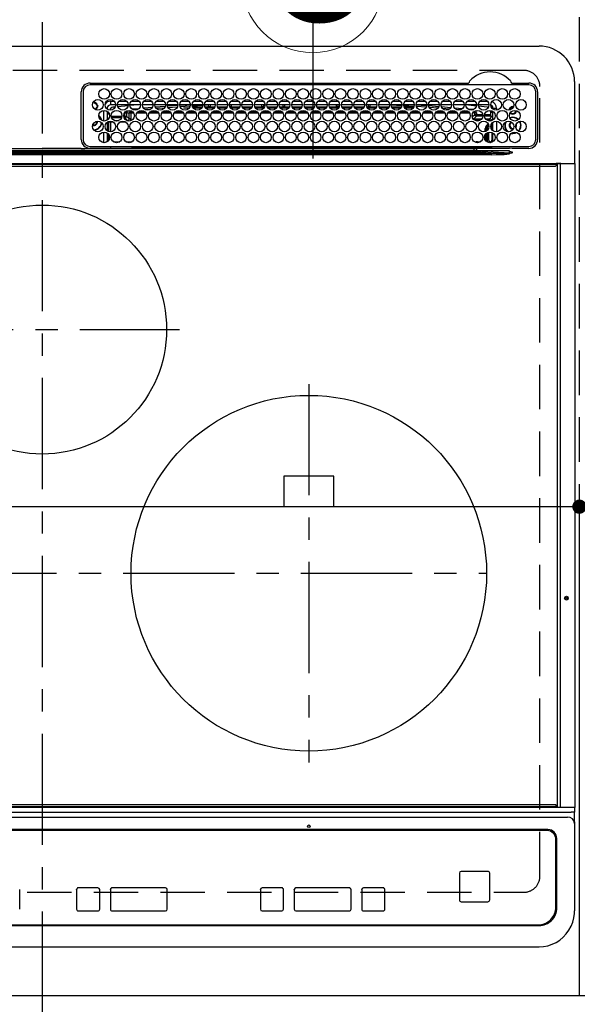
# Model space of a CAD drawing. Extents: x 27948 to 54421, y -11033 to -2163.
# Drawn here: x 43990 to 44304, y -4655 to -4102 of the extents above; entities that cross this region are included whole.
import ezdxf
from ezdxf.enums import TextEntityAlignment as Align

# ---------------------------------------------------------------- set-up
doc = ezdxf.new("R2010")
doc.units = 0
doc.header["$LTSCALE"] = 50
doc.header["$MEASUREMENT"] = 0
for name, pattern in [('CENTER', [2, 1.25, -0.25, 0.25, -0.25]), ('DASHED', [0.75, 0.5, -0.25]), ('HIDDEN', [0.375, 0.25, -0.125])]:
    doc.linetypes.add(name, pattern=pattern)
doc.layers.get('0').update_dxf_attribs({"linetype": 'CONTINUOUS'})
doc.layers.get('DEFPOINTS').update_dxf_attribs({"color": 146, "linetype": 'CONTINUOUS'})
for name, color, linetype in [('121-キャビネット（中）', 253, 'HIDDEN'), ('126-甲板', 2, 'CONTINUOUS'), ('150-機器', 8, 'CONTINUOUS'), ('160-文字', 254, 'CONTINUOUS')]:
    doc.layers.add(name, color=color, linetype=linetype)
doc.styles.add('KH001', font='txt')
doc.dimstyles.new('KH1xx015', dxfattribs={"dimscale": 10, "dimtxt": 3.8, "dimasz": 0.8, "dimexe": 0.3, "dimexo": 1.2, "dimgap": 0.5, "dimtad": 3, "dimdec": 1, "dimdsep": 46, "dimlunit": 6, "dimtxsty": 'KH001', "dimblk": 'DOT', "dimcen": 1, "dimdle": 1, "dimclrd": 256, "dimclre": 256, "dimclrt": 256, "dimadec": 0, "dimazin": 0, "dimtfac": 1, "dimtdec": 1, "dimtix": 1, "dimtmove": 2, "dimatfit": 3, "dimldrblk": 'CLOSEDBLANK', "dimfxl": 1, "dimtolj": 1, "dimtzin": 0, "dimlwd": -1, "dimlwe": -1, "dimarcsym": 0})

# ---------------------------------------------------------------- blocks, each defined once
blk = doc.blocks.new('HT-F6S_H2')
at = {"layer": '126-甲板', "linetype": 'DASHED'}
for p, q in [((271, 282.65), (-271, 282.65)), ((280, -170.35), (280, 273.65)), ((-271, -179.35), (271, -179.35))]:
    blk.add_line(p, q, dxfattribs=at)
for centre, start, end in [((271, 273.65), 0, 90), ((271, -170.35), 270, 0)]:
    blk.add_arc(centre, 9, start, end, dxfattribs=at)
at = {"layer": '150-機器', "color": 161, "linetype": 'CENTER'}
for p, q in [((0, 309.76), (0, -271.88)), ((-78.76, 137), (77.2, 137)), ((150, 106.36), (150, -106.36)), ((-254.4, 0), (250, 0))]:
    blk.add_line(p, q, dxfattribs=at)
at = {"layer": '150-機器', "color": 13, "linetype": 'Continuous'}
for p, q in [((-279.5, 296.38), (279.5, 296.38)), ((27, 275.6), (239.74, 275.6)), ((273.7, 274.58), (27, 274.58)), ((239.74, 275.6), (239.9, 275.61)), ((264.1, 275.61), (264.18, 275.6)), ((264.18, 275.6), (264.26, 275.6)), ((264.26, 275.6), (273.7, 275.6)), ((299.5, 276.38), (299.5, 230.38)), ((22, 243.88), (21.98, 270.58)), ((23, 270.58), (23, 243.88)), ((277.7, 243.88), (277.7, 270.58)), ((278.72, 270.58), (278.72, 243.88)), ((28.52, 264.33), (28.6, 264.35)), ((28.6, 264.35), (28.6, 264.47)), ((29.4, 264.98), (29.4, 264.76)), ((29.4, 264.76), (29.4, 264.35)), ((30.75, 263), (31.16, 263)), ((31.16, 262.2), (30.75, 262.2)), ((31.16, 263), (31.38, 263)), ((31.38, 262.2), (31.16, 262.2)), ((34.6, 254.24), (34.6, 260.22)), ((36.6, 261.38), (36.07, 261.38)), ((36.6, 261.38), (36.6, 260.89)), ((38.6, 263.38), (38.6, 265.38)), ((38.6, 265.38), (40.54, 265.38)), ((41.35, 263.38), (38.6, 263.38)), ((41.09, 262.11), (39.8, 261.98)), ((48.35, 263.38), (42.35, 263.38)), ((48.31, 262.84), (42.54, 262.26)), ((43.16, 265.38), (47.54, 265.38)), ((48.35, 260.19), (48.36, 260.13)), ((55.35, 263.38), (49.35, 263.38)), ((53.98, 263.38), (49.37, 262.95)), ((50.16, 265.38), (54.54, 265.38)), ((50.51, 261.02), (54.54, 261.36)), ((62.35, 263.38), (56.35, 263.38)), ((56.99, 261.57), (62.02, 261.99)), ((57.16, 265.38), (61.54, 265.38)), ((61.07, 260.91), (58.05, 260.65)), ((69.35, 263.38), (63.35, 263.38)), ((63.63, 262.13), (69.2, 262.59)), ((64.16, 265.38), (68.54, 265.38)), ((68.7, 261.55), (64.29, 261.18)), ((76.35, 263.38), (70.35, 263.38)), ((70.47, 262.7), (76.33, 263.06)), ((76.03, 262.05), (70.89, 261.72)), ((71.16, 265.38), (75.54, 265.38)), ((83.35, 263.38), (77.35, 263.38)), ((77.4, 263.13), (81.32, 263.38)), ((83.17, 262.49), (77.62, 262.15)), ((78.16, 265.38), (82.54, 265.38)), ((79.53, 261.65), (82.84, 261.65)), ((90.35, 263.38), (84.35, 263.38)), ((90.31, 262.94), (84.5, 262.58)), ((84.59, 262.15), (90.11, 262.15)), ((84.86, 261.65), (89.84, 261.65)), ((85.16, 265.38), (89.54, 265.38)), ((97.35, 263.38), (91.35, 263.38)), ((92.47, 263.08), (91.42, 263.01)), ((91.59, 262.15), (93.6, 262.15)), ((91.86, 261.65), (96.84, 261.65)), ((92.16, 265.38), (96.54, 265.38)), ((97.31, 263.27), (92.47, 263.08)), ((93.6, 262.15), (93.6, 263.1)), ((94.6, 262.15), (93.6, 262.15)), ((94.6, 262.15), (94.6, 263.07)), ((94.6, 262.15), (97.11, 262.15)), ((104.35, 263.38), (98.35, 263.38)), ((98.59, 262.15), (104.11, 262.15)), ((98.86, 261.65), (103.84, 261.65)), ((99.16, 265.38), (103.54, 265.38)), ((111.35, 263.38), (105.35, 263.38)), ((105.4, 263.38), (105.4, 262.78)), ((106.4, 262.15), (105.59, 262.15)), ((105.86, 261.65), (110.84, 261.65)), ((106.16, 265.38), (110.54, 265.38)), ((106.4, 263.38), (106.4, 262.15)), ((106.4, 262.15), (111.11, 262.15)), ((118.35, 263.38), (112.35, 263.38)), ((112.59, 262.15), (118.11, 262.15)), ((112.86, 261.65), (117.84, 261.65)), ((113.16, 265.38), (117.54, 265.38)), ((125.35, 263.38), (119.35, 263.38)), ((119.59, 262.15), (123.6, 262.15)), ((119.86, 261.65), (124.84, 261.65)), ((120.16, 265.38), (124.54, 265.38)), ((123.6, 262.15), (123.6, 263.38)), ((124.6, 262.15), (123.6, 262.15)), ((124.6, 262.15), (124.6, 263.38)), ((124.6, 262.15), (125.11, 262.15)), ((132.35, 263.38), (126.35, 263.38)), ((126.59, 262.15), (132.11, 262.15)), ((126.86, 261.65), (131.84, 261.65)), ((127.16, 265.38), (131.54, 265.38)), ((139.35, 263.38), (133.35, 263.38)), ((133.59, 262.15), (135.4, 262.15)), ((133.86, 261.65), (138.84, 261.65)), ((134.16, 265.38), (138.54, 265.38)), ((135.4, 263.38), (135.4, 262.15)), ((136.4, 262.15), (135.4, 262.15)), ((136.4, 263.38), (136.4, 262.15)), ((136.4, 262.15), (139.11, 262.15)), ((146.35, 263.38), (140.35, 263.38)), ((140.59, 262.15), (146.11, 262.15)), ((140.86, 261.65), (145.84, 261.65)), ((141.16, 265.38), (145.54, 265.38)), ((153.35, 263.38), (147.35, 263.38)), ((147.59, 262.15), (153.11, 262.15)), ((147.86, 261.65), (152.84, 261.65)), ((148.16, 265.38), (152.54, 265.38)), ((160.35, 263.38), (154.35, 263.38)), ((154.6, 262.15), (154.59, 262.15)), ((154.6, 262.15), (154.6, 263.38)), ((154.6, 262.15), (160.11, 262.15)), ((154.86, 261.65), (159.84, 261.65)), ((155.16, 265.38), (159.54, 265.38)), ((167.35, 263.38), (161.35, 263.38)), ((161.59, 262.15), (165.4, 262.15)), ((161.86, 261.65), (166.84, 261.65)), ((162.16, 265.38), (166.54, 265.38)), ((165.4, 263.38), (165.4, 262.15)), ((166.4, 262.15), (165.4, 262.15)), ((166.4, 263.38), (166.4, 262.15)), ((166.4, 262.15), (167.11, 262.15)), ((174.35, 263.38), (168.35, 263.38)), ((168.59, 262.15), (174.11, 262.15)), ((168.86, 261.65), (173.84, 261.65)), ((169.16, 265.38), (173.54, 265.38)), ((181.35, 263.38), (175.35, 263.38)), ((175.59, 262.15), (181.11, 262.15)), ((175.86, 261.65), (180.84, 261.65)), ((176.16, 265.38), (180.54, 265.38)), ((188.35, 263.38), (182.35, 263.38)), ((182.59, 262.15), (183.6, 262.15)), ((182.86, 261.65), (187.84, 261.65)), ((183.16, 265.38), (187.54, 265.38)), ((183.6, 262.15), (183.6, 263.38)), ((184.6, 262.15), (183.6, 262.15)), ((184.6, 262.15), (184.6, 263.38)), ((184.6, 262.15), (188.11, 262.15)), ((195.35, 263.38), (189.35, 263.38)), ((189.59, 262.15), (195.11, 262.15)), ((189.86, 261.65), (194.84, 261.65)), ((190.16, 265.38), (194.54, 265.38)), ((195.32, 263.17), (191.6, 263.38)), ((202.35, 263.38), (196.35, 263.38)), ((202.26, 262.78), (196.41, 263.11)), ((196.59, 262.15), (202.11, 262.15)), ((196.86, 261.65), (201.84, 261.65)), ((197.16, 265.38), (201.54, 265.38)), ((209.35, 263.38), (203.35, 263.38)), ((209.14, 262.39), (203.47, 262.71)), ((203.59, 262.15), (209.11, 262.15)), ((203.86, 261.65), (208.84, 261.65)), ((204.16, 265.38), (208.54, 265.38)), ((216.35, 263.38), (210.35, 263.38)), ((210.37, 263.32), (216.03, 263.01)), ((215.98, 262.01), (210.54, 262.31)), ((210.86, 261.65), (211.27, 261.65)), ((211.16, 265.38), (215.54, 265.38)), ((216.02, 262), (215.98, 262.01)), ((216.03, 263.01), (216.32, 262.98)), ((223.35, 263.38), (217.35, 263.38)), ((217.44, 262.89), (223.15, 262.42)), ((222.62, 261.46), (217.8, 261.86)), ((218.16, 265.38), (222.54, 265.38)), ((230.35, 263.38), (224.35, 263.38)), ((224.54, 262.31), (229.96, 261.86)), ((225.16, 265.38), (229.54, 265.38)), ((229.12, 260.93), (225.19, 261.25)), ((237.35, 263.38), (231.35, 263.38)), ((231.9, 261.7), (236.51, 261.33)), ((232.16, 265.38), (236.54, 265.38)), ((235.14, 260.44), (233.13, 260.6)), ((237.35, 263.33), (236.82, 263.38)), ((244.35, 263.38), (238.35, 263.38)), ((244.28, 262.67), (238.35, 263.24)), ((239.16, 265.38), (243.54, 265.38)), ((239.42, 261.09), (242.51, 260.83)), ((242.49, 260.64), (242.48, 260.55)), ((242.51, 260.83), (242.49, 260.64)), ((242.51, 260.83), (242.79, 260.76)), ((251.35, 263.38), (245.35, 263.38)), ((250.37, 262.05), (245.45, 262.55)), ((246.16, 265.38), (250.54, 265.38)), ((250.6, 262.01), (250.37, 262.05)), ((250.96, 261.86), (250.6, 262.01)), ((253.6, 261.38), (255.6, 261.38)), ((253.6, 260.89), (253.6, 261.38)), ((255.6, 261.38), (255.6, 260.34)), ((36.6, 259.66), (36.6, 254.79)), ((37.07, 259.25), (36.6, 259.25)), ((37.74, 258.02), (36.6, 258.02)), ((37.01, 255.93), (37.56, 255.93)), ((37.01, 255.93), (37.36, 255.59)), ((38.86, 256.97), (44.84, 256.97)), ((44.57, 255.97), (39.13, 255.97)), ((45.86, 256.97), (46.48, 256.97)), ((46.48, 255.97), (46.13, 255.97)), ((46.48, 256.97), (46.48, 258.84)), ((46.48, 258.84), (47.48, 258.84)), ((46.48, 256.97), (47.48, 256.97)), ((46.48, 256.97), (46.48, 255.97)), ((47.94, 254.51), (46.48, 255.97)), ((47.48, 258.84), (47.48, 256.97)), ((47.48, 256.97), (48.94, 255.51)), ((48.36, 260.13), (48.37, 260.01)), ((48.37, 260.01), (48.38, 259.92)), ((48.38, 259.92), (48.38, 259.86)), ((48.38, 259.86), (48.39, 259.84)), ((49.97, 259.97), (48.39, 259.84)), ((48.94, 255.51), (48.94, 258.56)), ((49.94, 258.56), (48.94, 258.56)), ((49.94, 255.51), (48.94, 255.51)), ((49.93, 259.56), (50.64, 259.56)), ((49.93, 259.54), (49.93, 259.56)), ((49.94, 259.48), (49.93, 259.54)), ((49.94, 259.39), (49.94, 259.48)), ((49.94, 259.26), (49.94, 259.39)), ((49.94, 259.11), (49.94, 259.26)), ((49.94, 258.94), (49.94, 259.11)), ((49.94, 258.75), (49.94, 258.94)), ((49.94, 258.56), (49.94, 258.75)), ((49.94, 258.56), (49.94, 255.51)), ((51.47, 258.56), (49.94, 258.56)), ((58.47, 258.57), (53.18, 258.56)), ((54.04, 259.57), (57.62, 259.58)), ((65.46, 258.58), (60.19, 258.57)), ((61.06, 259.58), (64.61, 259.58)), ((72.46, 258.58), (67.19, 258.58)), ((68.07, 259.59), (71.6, 259.59)), ((79.46, 258.59), (74.2, 258.58)), ((75.08, 259.59), (78.59, 259.6)), ((86.45, 258.6), (81.2, 258.59)), ((82.09, 259.6), (85.59, 259.6)), ((93.45, 258.6), (88.21, 258.6)), ((89.1, 259.6), (92.58, 259.61)), ((100.44, 258.61), (95.22, 258.61)), ((96.11, 259.61), (99.57, 259.61)), ((107.44, 258.62), (102.22, 258.61)), ((103.12, 259.62), (106.56, 259.62)), ((114.44, 258.63), (109.23, 258.62)), ((110.13, 259.62), (113.56, 259.62)), ((121.43, 258.63), (116.23, 258.63)), ((117.13, 259.63), (120.55, 259.63)), ((128.43, 258.64), (123.24, 258.64)), ((124.14, 259.63), (127.54, 259.64)), ((135.42, 258.65), (130.24, 258.64)), ((131.15, 259.64), (134.53, 259.64)), ((142.42, 258.65), (137.25, 258.65)), ((138.16, 259.65), (141.53, 259.65)), ((145.4, 258.66), (144.25, 258.66)), ((145.17, 259.65), (145.4, 259.65)), ((145.4, 259.65), (148.53, 259.65)), ((149.42, 258.65), (145.4, 258.66)), ((156.42, 258.65), (151.25, 258.65)), ((152.16, 259.64), (155.54, 259.64)), ((163.43, 258.64), (158.24, 258.65)), ((159.15, 259.64), (162.54, 259.64)), ((170.43, 258.63), (165.24, 258.64)), ((166.14, 259.63), (169.55, 259.63)), ((177.44, 258.63), (172.23, 258.63)), ((173.13, 259.62), (176.56, 259.62)), ((184.44, 258.62), (179.23, 258.63)), ((180.12, 259.62), (183.57, 259.61)), ((191.44, 258.61), (186.23, 258.62)), ((187.11, 259.61), (190.58, 259.61)), ((198.45, 258.61), (193.22, 258.61)), ((194.1, 259.6), (197.59, 259.6)), ((205.45, 258.6), (200.22, 258.61)), ((201.09, 259.6), (204.6, 259.59)), ((212.45, 258.59), (207.21, 258.6)), ((208.07, 259.59), (211.6, 259.59)), ((219.46, 258.59), (214.21, 258.59)), ((215.06, 259.58), (218.61, 259.58)), ((226.46, 258.58), (221.2, 258.59)), ((222.05, 259.58), (225.62, 259.57)), ((233.46, 258.58), (228.2, 258.58)), ((229.04, 259.57), (232.63, 259.57)), ((240.47, 258.56), (235.19, 258.57)), ((236.03, 259.56), (239.64, 259.56)), ((241.86, 257.5), (241.86, 256.96)), ((241.92, 256.57), (243.32, 257.97)), ((244.32, 256.97), (242.86, 255.51)), ((242.86, 255.51), (247.31, 255.51)), ((242.86, 254.98), (242.86, 255.51)), ((244.32, 258.84), (243.32, 258.84)), ((243.32, 257.97), (243.32, 258.84)), ((244.32, 257.97), (243.32, 257.97)), ((244.32, 258.84), (244.32, 257.97)), ((244.32, 257.97), (244.32, 256.97)), ((244.32, 257.97), (247.76, 257.97)), ((247.84, 256.97), (244.32, 256.97)), ((252.21, 256.97), (248.86, 256.97)), ((248.94, 257.97), (252.16, 257.97)), ((249.39, 255.51), (251.73, 255.51)), ((251.73, 255.51), (253.15, 256.93)), ((251.73, 254.51), (251.73, 255.51)), ((252.16, 260.06), (252.16, 257.97)), ((252.21, 260.05), (252.16, 260.06)), ((252.21, 259.53), (252.21, 260.05)), ((252.27, 256.93), (252.21, 256.97)), ((253.6, 259.25), (252.22, 259.25)), ((252.27, 259.02), (252.24, 259.03)), ((252.27, 259.02), (252.27, 256.93)), ((253.6, 259.02), (252.27, 259.02)), ((252.27, 256.93), (253.15, 256.93)), ((253.6, 255.39), (252.73, 254.51)), ((253.6, 254.79), (253.6, 259.66)), ((30.75, 253.75), (30.72, 254.06)), ((36.6, 253.56), (36.6, 248.69)), ((37.44, 253.51), (37.1, 253.85)), ((38.44, 253.51), (37.44, 253.51)), ((37.44, 248.27), (37.44, 253.51)), ((38.44, 253.51), (38.44, 254.13)), ((40.17, 253.51), (38.44, 253.51)), ((38.44, 253.51), (38.44, 248.13)), ((40.57, 254.51), (43.13, 254.51)), ((47.17, 253.51), (43.53, 253.51)), ((47.57, 254.51), (47.94, 254.51)), ((47.94, 254.37), (47.94, 254.51)), ((246.13, 254.51), (243.57, 254.51)), ((249.27, 250.05), (249.77, 250.05)), ((249.27, 248.27), (249.27, 250.05)), ((250.27, 250.05), (249.77, 250.05)), ((249.77, 248.48), (249.77, 250.05)), ((250.27, 250.05), (250.27, 248.82)), ((251.73, 254.51), (250.57, 254.51)), ((251.73, 254.51), (252.73, 254.51)), ((251.73, 254.23), (251.73, 254.51)), ((252.35, 251.06), (252.35, 251.2)), ((252.85, 251.55), (252.38, 251.55)), ((252.9, 249.74), (252.69, 249.74)), ((252.71, 252.55), (252.73, 252.55)), ((252.73, 254.51), (252.73, 254.36)), ((252.73, 252.58), (252.73, 252.55)), ((252.73, 252.55), (252.82, 252.55)), ((252.85, 251.55), (252.85, 250.57)), ((252.87, 250.56), (252.85, 250.57)), ((252.9, 249.56), (252.9, 249.39)), ((253.6, 248.69), (253.6, 253.56)), ((255.6, 254.12), (255.6, 248.14)), ((264.8, 249.65), (264.96, 249.66)), ((266.36, 250.95), (266.42, 251.08)), ((266.42, 251.08), (266.55, 251.75)), ((266.55, 251.75), (266.51, 252.1)), ((34.6, 242.04), (34.6, 248.02)), ((36.6, 247.46), (36.6, 242.59)), ((37.44, 243.51), (37.44, 246.55)), ((249.27, 243.5), (249.27, 246.55)), ((249.77, 242.87), (249.77, 247.18)), ((250.27, 247.57), (250.27, 242.48)), ((251.24, 243.52), (251.24, 247.96)), ((252.9, 247.84), (252.9, 243.54)), ((253.6, 242.59), (253.6, 247.46)), ((263.84, 247.25), (264.8, 247.15)), ((264.04, 247.42), (264.8, 247.35)), ((264.8, 247.35), (266.04, 247.53)), ((264.8, 247.15), (266.1, 247.34)), ((266.04, 247.53), (266.85, 247.86)), ((266.1, 247.34), (267.09, 247.76)), ((-21.98, 238.79), (0, 238.79)), ((21.98, 238.79), (0, 238.79)), ((24.72, 238.88), (146.93, 238.88)), ((27, 239.88), (273.7, 239.88)), ((38.43, 239.88), (38.43, 238.88)), ((40.1, 242.59), (43.6, 242.59)), ((47.1, 242.59), (50.6, 242.59)), ((51.21, 239.66), (50.72, 239.17)), ((50.72, 239.05), (50.72, 239.17)), ((50.72, 239.05), (51.19, 239.05)), ((51.18, 238.88), (51.2, 239.56)), ((51.7, 239.56), (51.68, 238.88)), ((51.7, 239.88), (51.7, 239.56)), ((106.11, 239.56), (51.7, 239.56)), ((106.09, 238.88), (106.11, 239.56)), ((106.11, 239.56), (106.11, 239.76)), ((106.41, 239.76), (106.41, 239.88)), ((106.41, 239.76), (106.41, 239.56)), ((195.79, 239.76), (106.41, 239.76)), ((106.41, 239.25), (106.41, 239.56)), ((106.41, 239.56), (195.79, 239.56)), ((195.79, 239.25), (106.41, 239.25)), ((146.93, 238.88), (242.95, 238.88)), ((195.79, 239.76), (195.79, 239.88)), ((195.79, 239.56), (195.79, 239.76)), ((195.79, 239.25), (195.79, 239.56)), ((196.09, 239.76), (196.09, 239.56)), ((196.09, 239.56), (196.11, 238.88)), ((250.55, 239.56), (196.09, 239.56)), ((242.95, 237.68), (242.95, 238.88)), ((242.95, 238.88), (244.36, 238.88)), ((244.36, 238.88), (262.32, 238.88)), ((244.86, 242.03), (244.86, 242.59)), ((244.86, 242.59), (246.6, 242.59)), ((250.55, 239.56), (250.55, 239.88)), ((250.56, 238.88), (250.55, 239.56)), ((251.05, 239.56), (251.06, 238.88)), ((251.77, 238.88), (251.77, 239.88)), ((251.77, 238.88), (251.77, 239.88)), ((252.64, 239.17), (251.94, 239.88)), ((252.35, 242.52), (252.24, 242.52)), ((252.35, 242.46), (252.35, 242.52)), ((252.85, 242.46), (252.35, 242.46)), ((252.85, 242.53), (252.87, 242.54)), ((252.85, 242.53), (252.85, 242.46)), ((252.85, 242.46), (253.04, 242.27)), ((253.2, 239.74), (253.2, 239.88)), ((262.32, 238.88), (262.84, 238.88)), ((262.84, 238.88), (262.84, 239.02)), ((264.45, 238.85), (262.84, 238.88)), ((273.7, 238.85), (264.45, 238.85)), ((-252.65, 236.24), (252.65, 236.24)), ((252.65, 235.3), (-252.65, 235.3)), ((-242.95, 237.56), (242.95, 237.56)), ((242.95, 236.78), (-242.95, 236.78)), ((-106.9, 237.68), (0, 237.68)), ((106.9, 237.68), (0, 237.68)), ((242.95, 237.68), (106.9, 237.68)), ((244.45, 237.68), (242.95, 237.68)), ((242.95, 237.56), (242.95, 237.68)), ((242.95, 237.56), (242.95, 236.78)), ((252.65, 236.24), (244.37, 236.73)), ((244.45, 237.68), (244.45, 237.52)), ((252.59, 237.55), (244.45, 237.68)), ((244.45, 237.52), (262.95, 236.41)), ((262.95, 237.38), (252.59, 237.55)), ((252.65, 236.24), (252.65, 235.3)), ((262.94, 236.18), (264.42, 236.35)), ((262.94, 236.18), (262.95, 236.15)), ((262.95, 236.41), (262.95, 237.38)), ((262.95, 236.15), (262.96, 236.12)), ((262.96, 236.12), (262.96, 236.08)), ((262.96, 236.08), (262.97, 236.05)), ((262.97, 236.05), (262.98, 236.02)), ((262.98, 236.02), (262.99, 235.98)), ((262.99, 235.98), (263, 235.95)), ((263, 235.95), (263.01, 235.92)), ((264.42, 236.35), (263.01, 235.92)), ((264.42, 236.35), (264.45, 236.36)), ((264.45, 236.36), (264.42, 236.35)), ((264.45, 236.88), (264.45, 236.36)), ((-289.1, 230.38), (289.1, 230.38)), ((289.1, 229.88), (-289.1, 229.88)), ((-288.8, 228.88), (288.8, 228.88)), ((291.81, 230.38), (289.1, 230.38)), ((289.1, 230.38), (289.1, 229.88)), ((289.1, 229.88), (289.1, 229.18)), ((289.9, 230.14), (289.91, 230.19)), ((289.9, 230.08), (289.9, 230.14)), ((291.67, 230.08), (289.9, 230.08)), ((289.9, -131.32), (289.9, 230.08)), ((289.91, 230.19), (289.93, 230.24)), ((289.93, 230.24), (289.94, 230.29)), ((289.94, 230.29), (289.97, 230.33)), ((289.97, 230.33), (289.99, 230.35)), ((289.99, 230.35), (290.02, 230.37)), ((290.02, 230.37), (290.05, 230.38)), ((291.67, 230.14), (291.68, 230.19)), ((291.67, 230.08), (291.67, 230.14)), ((292.17, 230.08), (291.67, 230.08)), ((291.67, -131.32), (291.67, 230.08)), ((291.68, 230.19), (291.69, 230.24)), ((291.69, 230.24), (291.71, 230.29)), ((291.71, 230.29), (291.73, 230.33)), ((291.73, 230.33), (291.76, 230.35)), ((291.76, 230.35), (291.79, 230.37)), ((291.79, 230.37), (291.82, 230.38)), ((291.81, 230.38), (291.82, 230.38)), ((291.82, 230.38), (292.17, 230.38)), ((292.17, 230.08), (292.17, 230.38)), ((292.17, 230.38), (297.9, 230.38)), ((297.9, 230.08), (292.17, 230.08)), ((297.9, 230.08), (297.9, 230.38)), ((297.9, 230.38), (299.6, 230.38)), ((299.9, 230.08), (297.9, 230.08)), ((299.9, -131.32), (299.9, 230.08)), ((164, 54.5), (136, 54.5)), ((136, 54.5), (136, 37.5)), ((164, 37.5), (164, 54.5)), ((136, 37.5), (164, 37.5)), ((-289.1, -131.12), (289.1, -131.12)), ((289.1, -131.62), (-289.1, -131.62)), ((288.8, -130.12), (-288.8, -130.12)), ((289.1, -131.12), (289.1, -130.42)), ((289.1, -131.12), (289.1, -131.62)), ((291.81, -131.62), (289.1, -131.62)), ((289.9, -131.38), (289.9, -131.32)), ((289.91, -131.44), (289.9, -131.38)), ((289.93, -131.49), (289.91, -131.44)), ((289.94, -131.53), (289.93, -131.49)), ((289.97, -131.57), (289.94, -131.53)), ((289.99, -131.6), (289.97, -131.57)), ((290.02, -131.62), (289.99, -131.6)), ((290.05, -131.62), (290.02, -131.62)), ((291.67, -131.32), (291.67, -131.38)), ((291.67, -131.38), (291.68, -131.44)), ((291.68, -131.44), (291.69, -131.49)), ((291.69, -131.49), (291.71, -131.53)), ((291.71, -131.53), (291.73, -131.57)), ((291.73, -131.57), (291.76, -131.6)), ((291.76, -131.6), (291.79, -131.62)), ((291.79, -131.62), (291.82, -131.62)), ((291.82, -131.62), (291.81, -131.62)), ((292.17, -131.62), (291.82, -131.62)), ((297.9, -131.62), (292.17, -131.62)), ((299.6, -131.62), (297.9, -131.62)), ((299.5, -131.62), (299.5, -134.29)), ((299.86, -131.32), (299.9, -131.32)), ((-297.5, -134.29), (297.5, -134.29)), ((-295.5, -137.07), (295.5, -137.07)), ((299.5, -134.29), (297.5, -134.29)), ((299.5, -139.83), (299.5, -134.29)), ((299.5, -139.83), (299.5, -140.76)), ((299.5, -140.76), (299.5, -188.39)), ((284.5, -144.14), (-284.5, -144.14)), ((284, -144.64), (-284, -144.64)), ((284, -144.65), (-284, -144.65)), ((284, -144.64), (284, -144.65)), ((289.5, -188.13), (289.5, -149.14)), ((289, -149.64), (289, -149.65)), ((289, -187.64), (289, -149.65)), ((234.74, -168.65), (234.74, -168.64)), ((234.74, -168.65), (234.74, -183.65)), ((235.74, -167.65), (235.74, -167.64)), ((250.74, -167.64), (235.74, -167.64)), ((250.74, -167.65), (235.74, -167.65)), ((250.74, -167.65), (250.74, -167.64)), ((251.74, -168.65), (251.74, -168.64)), ((251.74, -183.65), (251.74, -168.65)), ((31.34, -176.88), (20.34, -176.88)), ((20.34, -176.9), (20.34, -176.88)), ((31.34, -176.9), (20.34, -176.9)), ((31.34, -176.9), (31.34, -176.88)), ((69.34, -176.88), (39.34, -176.88)), ((39.34, -176.9), (39.34, -176.88)), ((69.34, -176.9), (39.34, -176.9)), ((69.34, -176.9), (69.34, -176.88)), ((134.75, -176.88), (123.75, -176.88)), ((123.75, -176.9), (123.75, -176.88)), ((134.75, -176.9), (123.75, -176.9)), ((134.75, -176.9), (134.75, -176.88)), ((172.75, -176.88), (142.75, -176.88)), ((142.75, -176.9), (142.75, -176.88)), ((172.75, -176.9), (142.75, -176.9)), ((172.75, -176.9), (172.75, -176.88)), ((191.75, -176.88), (180.75, -176.88)), ((180.75, -176.9), (180.75, -176.88)), ((191.75, -176.9), (180.75, -176.9)), ((191.75, -176.9), (191.75, -176.88)), ((-12.66, -177.9), (-12.66, -177.88)), ((-12.66, -188.89), (-12.66, -177.9)), ((19.34, -177.9), (19.34, -177.88)), ((19.34, -177.9), (19.34, -188.89)), ((32.34, -177.9), (32.34, -177.88)), ((32.34, -188.89), (32.34, -177.9)), ((38.34, -177.9), (38.34, -177.88)), ((38.34, -177.9), (38.34, -188.89)), ((70.34, -177.9), (70.34, -177.88)), ((70.34, -188.89), (70.34, -177.9)), ((122.75, -177.9), (122.75, -177.88)), ((122.75, -177.9), (122.75, -188.89)), ((135.75, -177.9), (135.75, -177.88)), ((135.75, -188.89), (135.75, -177.9)), ((141.75, -177.9), (141.75, -177.88)), ((141.75, -177.9), (141.75, -188.89)), ((173.75, -177.9), (173.75, -177.88)), ((173.75, -188.89), (173.75, -177.9)), ((179.75, -177.9), (179.75, -177.88)), ((179.75, -177.9), (179.75, -188.89)), ((192.75, -177.9), (192.75, -177.88)), ((192.75, -188.89), (192.75, -177.9)), ((235.74, -184.65), (250.74, -184.65)), ((20.34, -189.89), (31.34, -189.89)), ((39.34, -189.89), (69.34, -189.89)), ((123.75, -189.89), (134.75, -189.89)), ((142.75, -189.89), (172.75, -189.89)), ((180.75, -189.89), (191.75, -189.89)), ((299.5, -188.39), (299.5, -189.78)), ((-279.5, -198.12), (279.5, -198.12)), ((-279, -197.64), (279, -197.64)), ((-279.5, -210.03), (279.5, -210.03))]:
    blk.add_line(p, q, dxfattribs=at)
for points in [[(37.01, 255.93), (36.89, 255.93), (36.77, 255.9), (36.65, 255.87), (36.6, 255.84)], [(47.94, 254.51), (48.06, 254.52), (48.19, 254.54), (48.31, 254.58), (48.42, 254.63), (48.52, 254.7), (48.62, 254.78), (48.71, 254.87), (48.78, 254.97), (48.84, 255.08), (48.89, 255.2), (48.92, 255.32), (48.94, 255.44), (48.94, 255.51)], [(49.53, 254.31), (49.67, 254.51), (49.78, 254.74), (49.86, 254.97), (49.92, 255.22), (49.94, 255.47), (49.94, 255.51)], [(242.26, 255.71), (242.37, 255.64), (242.48, 255.59), (242.6, 255.55), (242.72, 255.52), (242.84, 255.51), (242.86, 255.51)], [(252.16, 257.97), (252.16, 257.85), (252.16, 257.72), (252.16, 257.6), (252.17, 257.49), (252.17, 257.39), (252.17, 257.29), (252.18, 257.2), (252.18, 257.13), (252.19, 257.07), (252.2, 257.02), (252.2, 256.99), (252.21, 256.97), (252.21, 256.97)], [(252.21, 259.53), (252.21, 259.46), (252.21, 259.4), (252.21, 259.34), (252.22, 259.29), (252.22, 259.23), (252.22, 259.18), (252.22, 259.14), (252.23, 259.1), (252.23, 259.07), (252.23, 259.05), (252.23, 259.04), (252.24, 259.03), (252.24, 259.03)], [(253.6, 256.83), (253.49, 256.88), (253.36, 256.91), (253.24, 256.93), (253.15, 256.93)], [(252.85, 250.57), (252.84, 250.57), (252.83, 250.57), (252.81, 250.57), (252.78, 250.57), (252.75, 250.58), (252.7, 250.58), (252.66, 250.58), (252.61, 250.58), (252.55, 250.58), (252.49, 250.58), (252.43, 250.58), (252.37, 250.58), (252.35, 250.58)], [(252.85, 251.55), (252.85, 251.67), (252.85, 251.8), (252.85, 251.92), (252.85, 252.03), (252.84, 252.14), (252.84, 252.23), (252.84, 252.32), (252.83, 252.39), (252.83, 252.45), (252.83, 252.5), (252.82, 252.53), (252.82, 252.55), (252.82, 252.55)], [(252.9, 249.56), (252.9, 249.69), (252.9, 249.81), (252.9, 249.93), (252.9, 250.04), (252.9, 250.15), (252.89, 250.25), (252.89, 250.33), (252.89, 250.41), (252.88, 250.47), (252.88, 250.51), (252.88, 250.54), (252.87, 250.56), (252.87, 250.56)], [(50.72, 239.17), (50.71, 239.3), (50.69, 239.42), (50.65, 239.54), (50.6, 239.65), (50.53, 239.76), (50.45, 239.85), (50.43, 239.88)], [(50.71, 238.87), (50.72, 238.99), (50.72, 239.05)], [(244.86, 242.59), (244.61, 242.57), (244.37, 242.52), (244.13, 242.45), (243.9, 242.34), (243.74, 242.24)], [(251.24, 243.52), (251.25, 243.4), (251.27, 243.27), (251.31, 243.16), (251.36, 243.04), (251.43, 242.94), (251.51, 242.84), (251.6, 242.75), (251.7, 242.68), (251.81, 242.62), (251.92, 242.57), (252.04, 242.54), (252.17, 242.52), (252.24, 242.52)], [(252.11, 242.04), (252.16, 242.07), (252.21, 242.12), (252.25, 242.16), (252.29, 242.22), (252.31, 242.27), (252.33, 242.33), (252.35, 242.39), (252.35, 242.46), (252.35, 242.46)], [(252.35, 242.52), (252.41, 242.52), (252.47, 242.52), (252.53, 242.52), (252.59, 242.52), (252.64, 242.52), (252.69, 242.52), (252.73, 242.52), (252.77, 242.53), (252.8, 242.53), (252.83, 242.53), (252.84, 242.53), (252.85, 242.53), (252.85, 242.53)], [(252.87, 242.54), (252.87, 242.55), (252.88, 242.57), (252.88, 242.61), (252.89, 242.67), (252.89, 242.73), (252.89, 242.81), (252.9, 242.91), (252.9, 243.01), (252.9, 243.12), (252.9, 243.23), (252.9, 243.36), (252.9, 243.48), (252.9, 243.54)], [(244.45, 237.52), (242.95, 237.56)], [(244.37, 236.73), (242.95, 236.78)], [(252.65, 236.24), (255.37, 236.16), (257.75, 236.11), (259.77, 236.1), (261.39, 236.11), (262.59, 236.16), (262.94, 236.18)], [(252.65, 235.3), (255.38, 235.32), (257.78, 235.39), (259.81, 235.5), (261.44, 235.65), (262.65, 235.83), (263.01, 235.92)], [(262.95, 236.41), (264.45, 236.36)], [(279.5, -210.03), (281.99, -209.87), (284.45, -209.4), (286.83, -208.62), (289.09, -207.55), (291.2, -206.2), (293.13, -204.6), (294.85, -202.76), (296.33, -200.72), (297.55, -198.51), (298.48, -196.17), (299.12, -193.72), (299.45, -191.22), (299.5, -189.78)]]:
    blk.add_lwpolyline(points, dxfattribs=at)
for centre, radius in [((34.85, 269.43), 3), ((41.85, 269.43), 3), ((48.85, 269.43), 3), ((55.85, 269.43), 3), ((62.85, 269.43), 3), ((69.85, 269.43), 3), ((76.85, 269.43), 3), ((83.85, 269.43), 3), ((90.85, 269.43), 3), ((97.85, 269.43), 3), ((104.85, 269.43), 3), ((111.85, 269.43), 3), ((118.85, 269.43), 3), ((125.85, 269.43), 3), ((132.85, 269.43), 3), ((139.85, 269.43), 3), ((146.85, 269.43), 3), ((153.85, 269.43), 3), ((160.85, 269.43), 3), ((167.85, 269.43), 3), ((174.85, 269.43), 3), ((181.85, 269.43), 3), ((188.85, 269.43), 3), ((195.85, 269.43), 3), ((202.85, 269.43), 3), ((209.85, 269.43), 3), ((216.85, 269.43), 3), ((223.85, 269.43), 3), ((230.85, 269.43), 3), ((237.85, 269.43), 3), ((244.85, 269.43), 3), ((251.85, 269.43), 3), ((258.85, 269.43), 3), ((265.85, 269.43), 3), ((31.35, 263.33), 3), ((38.35, 263.33), 3), ((45.35, 263.33), 3), ((52.35, 263.33), 3), ((59.35, 263.33), 3), ((66.35, 263.33), 3), ((73.35, 263.33), 3), ((80.35, 263.33), 3), ((87.35, 263.33), 3), ((94.35, 263.33), 3), ((101.35, 263.33), 3), ((108.35, 263.33), 3), ((115.35, 263.33), 3), ((122.35, 263.33), 3), ((129.35, 263.33), 3), ((136.35, 263.33), 3), ((143.35, 263.33), 3), ((150.35, 263.33), 3), ((157.35, 263.33), 3), ((164.35, 263.33), 3), ((171.35, 263.33), 3), ((178.35, 263.33), 3), ((185.35, 263.33), 3), ((192.35, 263.33), 3), ((199.35, 263.33), 3), ((206.35, 263.33), 3), ((213.35, 263.33), 3), ((220.35, 263.33), 3), ((227.35, 263.33), 3), ((234.35, 263.33), 3), ((241.35, 263.33), 3), ((248.35, 263.33), 3), ((255.35, 263.33), 3), ((262.35, 263.33), 3), ((269.35, 263.33), 3), ((34.85, 257.23), 3), ((41.85, 257.23), 3), ((48.85, 257.23), 3), ((55.85, 257.23), 3), ((62.85, 257.23), 3), ((69.85, 257.23), 3), ((76.85, 257.23), 3), ((83.85, 257.23), 3), ((90.85, 257.23), 3), ((97.85, 257.23), 3), ((104.85, 257.23), 3), ((111.85, 257.23), 3), ((118.85, 257.23), 3), ((125.85, 257.23), 3), ((132.85, 257.23), 3), ((139.85, 257.23), 3), ((146.85, 257.23), 3), ((153.85, 257.23), 3), ((160.85, 257.23), 3), ((167.85, 257.23), 3), ((174.85, 257.23), 3), ((181.85, 257.23), 3), ((188.85, 257.23), 3), ((195.85, 257.23), 3), ((202.85, 257.23), 3), ((209.85, 257.23), 3), ((216.85, 257.23), 3), ((223.85, 257.23), 3), ((230.85, 257.23), 3), ((237.85, 257.23), 3), ((244.85, 257.23), 3), ((251.85, 257.23), 3), ((258.85, 257.23), 3), ((265.85, 257.23), 3), ((31.35, 251.13), 3), ((38.35, 251.13), 3), ((45.35, 251.13), 3), ((52.35, 251.13), 3), ((59.35, 251.13), 3), ((66.35, 251.13), 3), ((73.35, 251.13), 3), ((80.35, 251.13), 3), ((87.35, 251.13), 3), ((94.35, 251.13), 3), ((101.35, 251.13), 3), ((108.35, 251.13), 3), ((115.35, 251.13), 3), ((122.35, 251.13), 3), ((129.35, 251.13), 3), ((136.35, 251.13), 3), ((143.35, 251.13), 3), ((150.35, 251.13), 3), ((157.35, 251.13), 3), ((164.35, 251.13), 3), ((171.35, 251.13), 3), ((178.35, 251.13), 3), ((185.35, 251.13), 3), ((192.35, 251.13), 3), ((199.35, 251.13), 3), ((206.35, 251.13), 3), ((213.35, 251.13), 3), ((220.35, 251.13), 3), ((227.35, 251.13), 3), ((234.35, 251.13), 3), ((241.35, 251.13), 3), ((248.35, 251.13), 3), ((255.35, 251.13), 3), ((262.35, 251.13), 3), ((269.35, 251.13), 3), ((34.85, 245.03), 3), ((41.85, 245.03), 3), ((48.85, 245.03), 3), ((55.85, 245.03), 3), ((62.85, 245.03), 3), ((69.85, 245.03), 3), ((76.85, 245.03), 3), ((83.85, 245.03), 3), ((90.85, 245.03), 3), ((97.85, 245.03), 3), ((104.85, 245.03), 3), ((111.85, 245.03), 3), ((118.85, 245.03), 3), ((125.85, 245.03), 3), ((132.85, 245.03), 3), ((139.85, 245.03), 3), ((146.85, 245.03), 3), ((153.85, 245.03), 3), ((160.85, 245.03), 3), ((167.85, 245.03), 3), ((174.85, 245.03), 3), ((181.85, 245.03), 3), ((188.85, 245.03), 3), ((195.85, 245.03), 3), ((202.85, 245.03), 3), ((209.85, 245.03), 3), ((216.85, 245.03), 3), ((223.85, 245.03), 3), ((230.85, 245.03), 3), ((237.85, 245.03), 3), ((244.85, 245.03), 3), ((251.85, 245.03), 3), ((258.85, 245.03), 3), ((265.85, 245.03), 3), ((0, 137), 70), ((150, 0), 100), ((294.9, -14.02), 1.04), ((294.9, -14.02), 0.643), ((294.9, -14.02), 0.0429), ((150, -142.27), 0.742)]:
    blk.add_circle(centre, radius, dxfattribs=at)
for centre, radius, start, end in [((279.5, 276.38), 20, 0, 90), ((239.06, 276.93), 1.57, 302.5442, 356.4106), ((252, 266.38), 15.45, 42.5618, 137.4382), ((264.95, 276.93), 1.58, 183.703, 237.0654), ((27, 270.58), 5.02, 90, 179.9997), ((27, 270.58), 4, 90, 180), ((273.7, 270.58), 5.02, 0.0002, 90), ((273.7, 270.58), 4, 0, 90), ((29, 262.6), 2.41, 80.4514, 93.2181), ((29, 262.6), 2.2, 10.4757, 79.5243), ((29, 262.6), 1.8, 12.8697, 77.1303), ((29, 262.6), 1.8, 288.9922, 347.1303), ((29, 262.6), 2.2, 297.2624, 349.5243), ((29, 262.6), 2.41, 350.4514, 9.5486), ((38.6, 261.38), 4, 90, 143.6107), ((38.6, 261.38), 2, 90, 180), ((39.88, 260.09), 1.88, 94.176, 170.8418), ((39.97, 260.06), 1.93, 95.0722, 170.2029), ((251.6, 261.38), 2, 0, 67.9276), ((251.6, 261.38), 4, 0, 70.1372), ((264.8, 260.25), 2.1, 79.7266, 177.3237), ((264.8, 260.25), 1.75, 82.3603, 174.6886), ((29, 253.75), 4.4, 11.8732, 50.0418), ((29, 253.75), 4.6, 9.7863, 51.6701), ((46.48, 256.97), 1, 270.0814, 359.9186), ((48.48, 258.84), 1, 95.3704, 179.9596), ((46.66, 250.71), 8.17, 73.814, 84.2485), ((47.6, 251), 8.87, 74.7326, 84.9132), ((49.94, 258.56), 1, 90.163, 179.992), ((244.07, 251.17), 7.71, 95.5995, 103.6256), ((242.33, 258.84), 0.996, 359.9649, 45.8859), ((244.32, 257.97), 1, 180.0843, 269.9157), ((242.56, 258.89), 1.76, 358.5533, 41.8713), ((251.73, 254.51), 1, 0.0799, 89.9201), ((264.8, 251.75), 4.6, 46.6272, 111.6688), ((264.8, 251.75), 4.4, 46.8036, 111.4925), ((264.8, 260.25), 2.1, 224.0121, 270), ((264.8, 260.25), 1.75, 221.7419, 270), ((264.8, 260.25), 1.75, 270, 356.5704), ((264.8, 260.25), 2.1, 270, 354.2994), ((29, 253.75), 2.1, 253.7391, 9.9846), ((29, 253.75), 1.75, 253.4895, 0), ((29, 253.75), 4.4, 270, 354.5986), ((29, 253.75), 4.6, 271.1593, 352.5644), ((38.44, 253.51), 1, 148.9844, 179.9258), ((251.77, 250.05), 2.5, 106.7351, 180), ((251.77, 250.05), 2, 105.6063, 180), ((251.77, 250.05), 1.5, 106.9306, 180), ((252.32, 252.55), 0.5, 292.6447, 0.011), ((252.23, 252.55), 0.5, 307.2697, 0.0059), ((264.8, 251.75), 4.6, 157.1651, 231.3559), ((264.8, 251.75), 4.4, 153.1091, 235.4119), ((264.8, 251.75), 2.1, 114.0228, 270), ((264.8, 251.75), 1.75, 107.1938, 281.3272), ((264.8, 251.75), 2.1, 321.0178, 23.3963), ((264.8, 251.75), 4.4, 313.3047, 31.1095), ((264.8, 251.75), 4.6, 314.1117, 30.3025), ((27, 243.88), 5, 180.0001, 270), ((27, 243.88), 4, 180, 270), ((273.7, 243.88), 4, 270, 0), ((273.7, 243.88), 5.02, 269.9993, 0.0007), ((21.96, 282.19), 43.4, 270.0294, 273.6401), ((51.7, 239.55), 0.5, 139.1062, 179), ((51.45, 232.41), 7.16, 87.9986, 92.0014), ((106.41, 239.75), 0.3, 154.8869, 179), ((106.26, 235.4), 4.36, 88.0289, 91.9711), ((106.41, 239.55), 0.3, 179, 270), ((106.26, 235.25), 4.31, 88.0042, 91.9958), ((195.94, 235.4), 4.36, 88.0288, 91.9712), ((195.94, 235.25), 4.31, 88.0042, 91.9958), ((195.79, 239.55), 0.3, 270, 1), ((195.79, 239.75), 0.3, 1, 25.1106), ((240.37, 237.98), 4.09, 355.8166, 12.738), ((250.8, 232.41), 7.16, 87.9988, 92.0012), ((250.55, 239.55), 0.5, 1, 40.8897), ((251.6, 240.88), 2, 270, 330), ((251.85, 242.46), 1, 343.7613, 359.9651), ((235.25, 238), 9.21, 352.0893, 356.9691), ((250.05, 237.17), 12.92, 355.6176, 356.603), ((474.41, 867.47), 664.63, 251.4488, 251.58476), ((288.8, 229.18), 0.3, 270, 0), ((299.6, 230.08), 0.3, 0, 90), ((288.8, -130.42), 0.3, 0, 90), ((299.6, -131.32), 0.3, 270, 0), ((295.65, -140.92), 3.86, 2.3826, 92.1988), ((284, -149.64), 5, 0.0097, 90.0099), ((284, -149.65), 5, 0.0097, 90.0098), ((284.5, -149.14), 5, 0.0109, 90.0087), ((235.74, -168.64), 1, 89.9908, 179.9894), ((235.74, -168.65), 1, 89.9911, 179.9893), ((250.74, -168.64), 1, 0.0092, 90.0096), ((250.74, -168.65), 1, 0.0092, 90.0098), ((20.34, -177.88), 1, 89.9901, 179.9901), ((20.34, -177.9), 1, 89.9901, 179.9901), ((31.34, -177.88), 1, 0.0097, 90.0097), ((31.34, -177.9), 1, 0.0097, 90.0097), ((39.34, -177.88), 1, 89.9901, 179.9903), ((39.34, -177.9), 1, 89.9901, 179.9903), ((69.34, -177.88), 1, 0.0101, 90.0097), ((69.34, -177.9), 1, 0.0101, 90.0097), ((123.75, -177.88), 1, 89.9902, 179.99), ((123.75, -177.9), 1, 89.9903, 179.9899), ((134.75, -177.88), 1, 0.0093, 90.0103), ((134.75, -177.9), 1, 0.0095, 90.0101), ((142.75, -177.88), 1, 89.9911, 179.9893), ((142.75, -177.9), 1, 89.9911, 179.9893), ((172.75, -177.88), 1, 0.0095, 90.0101), ((172.75, -177.9), 1, 0.0095, 90.0101), ((180.75, -177.88), 1, 89.9909, 179.9893), ((180.75, -177.9), 1, 89.9909, 179.9893), ((191.75, -177.88), 1, 0.009, 90.0098), ((191.75, -177.9), 1, 0.009, 90.0098), ((235.74, -183.65), 1, 180.0095, 270.0102), ((250.74, -183.65), 1, 269.991, 359.9901), ((279, -187.64), 10, 269.9901, 359.9901), ((279.5, -188.12), 10, 269.9883, 359.9921), ((20.34, -188.89), 1, 180.0097, 270.0099), ((31.34, -188.89), 1, 269.9902, 359.9903), ((39.34, -188.89), 1, 180.0096, 270.01), ((69.34, -188.89), 1, 269.9904, 359.9899), ((123.75, -188.89), 1, 180.0101, 270.0096), ((134.75, -188.89), 1, 269.991, 359.9893), ((142.75, -188.89), 1, 180.0107, 270.0091), ((172.75, -188.89), 1, 269.9899, 359.9902), ((180.75, -188.89), 1, 180.0099, 270.0099), ((191.75, -188.89), 1, 269.9901, 359.991)]:
    blk.add_arc(centre, radius, start, end, dxfattribs=at)
blk = doc.blocks.new('GAS')
at = {"layer": '160-文字', "color": 4, "linetype": 'Continuous', "lineweight": 20}
blk.add_circle((0, 0), 40, dxfattribs=at)
at = {"layer": '160-文字', "color": 4, "lineweight": 0, "style": 'KH001'}
blk.add_text('G', height=60.8, dxfattribs=at).set_placement((0, 0), align=Align.MIDDLE)
blk = doc.blocks.new('_Dot')
at = {"color": 0, "linetype": 'ByBlock', "lineweight": -2}
blk.add_line((-0.5, 0), (-1, 0), dxfattribs=at)
at = {"color": 0, "linetype": 'ByBlock', "const_width": 0.5}
blk.add_lwpolyline([(-0.25, 0, 1), (0.25, 0, 1)], format="xyb", close=True, dxfattribs=at)
blk = doc.blocks.new('*D112')
at = {"layer": 'DEFPOINTS', "transparency": 16777216}
for p, q in [((43554.66, -4638.06), (43554.66, -4372.3)), ((44304.66, -4638.06), (44304.66, -4372.3)), ((44296.66, -4375.3), (43562.66, -4375.3))]:
    blk.add_line(p, q, dxfattribs=at)
at = {"layer": 'DEFPOINTS', "color": 0, "transparency": 16777216}
for p in [(43554.66, -4375.3), (43554.66, -4650.06), (44304.66, -4650.06)]:
    blk.add_point(p, dxfattribs=at)
at = {"layer": 'DEFPOINTS', "transparency": 16777216, "xscale": 8, "yscale": 8, "zscale": 8, "rotation": 180}
blk.add_blockref('_Dot', (43554.66, -4375.3), dxfattribs=at)
at = {"layer": 'DEFPOINTS', "transparency": 16777216, "xscale": 8, "yscale": 8, "zscale": 8}
blk.add_blockref('_Dot', (44304.66, -4375.3), dxfattribs=at)
at = {"layer": 'DEFPOINTS', "transparency": 16777216, "insert": (43929.66, -4351.3), "char_height": 38, "attachment_point": 5, "style": 'KH001'}
blk.add_mtext('\\A1;750', dxfattribs=at)
blk = doc.blocks.new('_ClosedBlank')
at = {"color": 0, "linetype": 'ByBlock', "lineweight": -2}
for p, q in [((-1, 0.167), (0, 0)), ((-1, 0.167), (-1, -0.167)), ((0, 0), (-1, -0.167))]:
    blk.add_line(p, q, dxfattribs=at)
blk = doc.blocks.new('*D113')
at = {"layer": 'DEFPOINTS', "transparency": 16777216}
for p, q in [((44304.66, -4638.06), (44304.66, -4372.3)), ((44604.66, -4638.06), (44604.66, -4372.3)), ((44312.66, -4375.3), (44596.66, -4375.3))]:
    blk.add_line(p, q, dxfattribs=at)
at = {"layer": 'DEFPOINTS', "color": 0, "transparency": 16777216}
for p in [(44604.66, -4375.3), (44304.66, -4650.06), (44604.66, -4650.06)]:
    blk.add_point(p, dxfattribs=at)
at = {"layer": 'DEFPOINTS', "transparency": 16777216, "xscale": 8, "yscale": 8, "zscale": 8, "rotation": 180}
blk.add_blockref('_Dot', (44304.66, -4375.3), dxfattribs=at)
at = {"layer": 'DEFPOINTS', "transparency": 16777216, "xscale": 8, "yscale": 8, "zscale": 8}
blk.add_blockref('_Dot', (44604.66, -4375.3), dxfattribs=at)
at = {"layer": 'DEFPOINTS', "transparency": 16777216, "insert": (44454.66, -4351.3), "char_height": 38, "attachment_point": 5, "style": 'KH001'}
blk.add_mtext('\\A1;300', dxfattribs=at)

msp = doc.modelspace()

# ---------------------------------------------------------------- linework, layer by layer
at = {"layer": '121-キャビネット（中）', "ltscale": 2}
msp.add_lwpolyline([(43535.66, -4650.06), (45973.66, -4650.06), (45973.66, -3991.06)], dxfattribs=at)
at = {"layer": 'DEFPOINTS'}
msp.add_line((44154.66, -3946.37), (44154.66, -4179.47), dxfattribs=at)
at = {"layer": 'DEFPOINTS', "linetype": 'DASHED'}
msp.add_lwpolyline([(43554.66, -4650.06), (44304.66, -4650.06), (44304.66, -4010.06), (43554.66, -4010.06)], close=True, dxfattribs=at)

# ---------------------------------------------------------------- block references
at = {"layer": '150-機器'}
msp.add_blockref('HT-F6S_H2', (44002.46, -4412.71), dxfattribs=at)
at = {"layer": '160-文字'}
msp.add_blockref('GAS', (44154.66, -4080.06), dxfattribs=at)

# ---------------------------------------------------------------- dimensions: what is measured, and where the dimension line sits
at = {"layer": 'DEFPOINTS'}
for base, p2, picture, middle in [((43554.66, -4375.3), (43554.66, -4650.06), '*D112', (43929.66, -4351.3)), ((44604.66, -4375.3), (44604.66, -4650.06), '*D113', (44454.66, -4351.3))]:
    dim = msp.add_linear_dim(base=base, p1=(44304.66, -4650.06), p2=p2, dimstyle='KH1xx015', dxfattribs=at)
    dim.commit()
    dim.dimension.update_dxf_attribs({"geometry": picture, "text_midpoint": middle})

doc.saveas('drawing.dxf')
